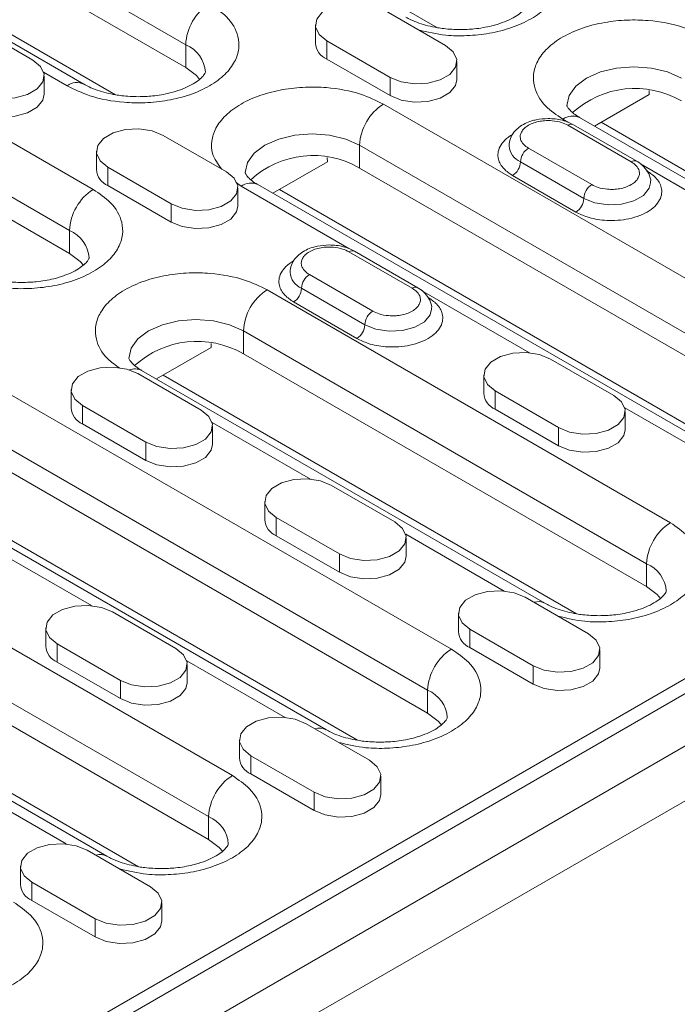
# Model space of a CAD drawing. Units: millimetres. Extents: x 69775 to 79113, y -9557 to -5321.
# Drawn here: x 74288 to 74330, y -9106 to -9043 of the extents above; entities that cross this region are included whole.
import ezdxf

# ---------------------------------------------------------------- set-up
doc = ezdxf.new("R2010")
doc.units = ezdxf.units.MM
doc.layers.add('DUENN-18', color=7, linetype='Continuous', lineweight=9)

msp = doc.modelspace()

# ---------------------------------------------------------------- linework, layer by layer
at = {"layer": 'DUENN-18', "color": 7, "linetype": 'Continuous'}
for p, q in [((74265.844692, -9122.801773), (74517.877752, -8977.306185)), ((74520.94256, -8978.889983), (74268.9095, -9124.385572)), ((74522.457789, -8981.514437), (74270.424729, -9127.010025)), ((74314.229363, -9043.21134), (74285.772291, -9026.783422)), ((74272.394526, -9029.42965), (74298.153416, -9044.299941)), ((74272.394526, -9030.887759), (74298.153416, -9045.75805)), ((74291.648614, -9046.817737), (74265.889724, -9031.947446)), ((74259.919142, -9034.881806), (74292.244024, -9053.542563)), ((74271.781679, -9034.860031), (74293.672759, -9047.497483)), ((74258.403914, -9037.506259), (74290.728795, -9056.167016)), ((74258.403914, -9038.964368), (74290.728795, -9057.625125)), ((74310.704562, -9042.010609), (74314.745172, -9044.343203)), ((74284.33958, -9042.943646), (74288.38019, -9045.276241)), ((74306.436795, -9043.031119), (74306.436795, -9044.197606)), ((74298.153416, -9044.299941), (74298.153416, -9045.75805)), ((74311.209638, -9046.384223), (74307.169028, -9044.051629)), ((74307.169028, -9045.218116), (74307.169028, -9044.051629)), ((74311.209638, -9047.55071), (74307.169028, -9045.218116)), ((74315.477405, -9046.5302), (74315.477405, -9045.363713)), ((74290.577272, -9046.923826), (74289.078083, -9046.058362)), ((74289.112423, -9047.463238), (74289.112423, -9046.296751)), ((74311.209638, -9047.55071), (74311.209638, -9046.384223)), ((74327.75804, -9047.482895), (74324.270046, -9049.496471)), ((74327.754657, -9047.225221), (74327.75804, -9047.482895)), ((74310.780323, -9048.090123), (74343.105205, -9066.75088)), ((74322.56998, -9049.239605), (74322.245554, -9049.052318)), ((74322.573854, -9049.445754), (74326.614464, -9051.778348)), ((74326.971578, -9051.742986), (74322.930968, -9049.410391)), ((74349.075786, -9063.81652), (74323.316896, -9048.946229)), ((74351.099931, -9064.496266), (74324.693377, -9049.252087)), ((74296.713949, -9050.087217), (74300.754559, -9052.419812)), ((74309.265094, -9050.714576), (74341.589976, -9069.375333)), ((74309.265094, -9052.172685), (74309.265094, -9050.714576)), ((74292.446182, -9051.107728), (74292.446182, -9052.274214)), ((74324.089083, -9053.23622), (74320.048473, -9050.903625)), ((74303.713442, -9053.782614), (74307.201436, -9051.769037)), ((74307.198053, -9051.511363), (74307.201436, -9051.769037)), ((74323.584007, -9054.111038), (74319.543396, -9051.778443)), ((74334.098479, -9055.894866), (74327.199126, -9051.911954)), ((74297.219025, -9054.460832), (74293.178415, -9052.128238)), ((74293.178415, -9053.294725), (74293.178415, -9052.128238)), ((74309.265094, -9052.172685), (74341.589976, -9070.833442)), ((74301.68895, -9053.338461), (74301.36576, -9053.089696)), ((74335.085173, -9071.893129), (74302.760292, -9053.232372)), ((74323.07893, -9054.985856), (74319.03832, -9052.653261)), ((74297.219025, -9055.627319), (74293.178415, -9053.294725)), ((74301.486792, -9054.606809), (74301.486792, -9053.440322)), ((74308.579367, -9057.316214), (74301.68895, -9053.338461)), ((74304.136773, -9053.53823), (74337.109318, -9072.572875)), ((74263.606199, -9123.141354), (74383.561814, -9053.892452)), ((74297.219025, -9055.627319), (74297.219025, -9054.460832)), ((74290.728795, -9057.625125), (74290.728795, -9056.167016)), ((74308.583241, -9057.522363), (74312.623851, -9059.854957)), ((74312.980965, -9059.819594), (74308.940355, -9057.487)), ((74310.09847, -9061.312829), (74306.05786, -9058.980234)), ((74303.355702, -9059.957198), (74329.114592, -9074.827488)), ((74309.593394, -9062.187647), (74305.552784, -9059.855052)), ((74320.107867, -9063.971475), (74313.208513, -9059.988563)), ((74309.088318, -9063.062464), (74305.047707, -9060.72987)), ((74301.840473, -9062.581651), (74327.599363, -9077.451942)), ((74301.840473, -9062.581651), (74301.840473, -9064.03976)), ((74296.28882, -9065.649689), (74299.776815, -9063.636112)), ((74299.773432, -9063.378438), (74299.776815, -9063.636112)), ((74282.799098, -9064.24334), (74315.123979, -9082.904097)), ((74301.840473, -9064.03976), (74327.599363, -9078.91005)), ((74321.462686, -9064.374359), (74325.503296, -9066.706954)), ((74321.09456, -9079.969738), (74295.335671, -9065.099447)), ((74295.097705, -9065.307397), (74299.138315, -9067.639992)), ((74296.712152, -9065.405305), (74323.118705, -9080.649483)), ((74317.194919, -9065.394869), (74317.194919, -9066.561356)), ((74290.829938, -9066.327907), (74290.829938, -9067.494394)), ((74321.967763, -9068.747974), (74317.927152, -9066.41538)), ((74317.927152, -9067.581866), (74317.927152, -9066.41538)), ((74281.283869, -9066.867794), (74313.60875, -9085.528551)), ((74295.602781, -9069.681012), (74291.562171, -9067.348417)), ((74291.562171, -9068.514904), (74291.562171, -9067.348417)), ((74321.967763, -9069.914461), (74317.927152, -9067.581866)), ((74332.482235, -9071.115046), (74326.201189, -9067.489075)), ((74281.283869, -9068.325902), (74313.60875, -9086.986659)), ((74326.235529, -9068.893951), (74326.235529, -9067.727464)), ((74295.602781, -9070.847499), (74291.562171, -9068.514904)), ((74306.117254, -9072.048084), (74299.836207, -9068.422113)), ((74299.870548, -9069.826989), (74299.870548, -9068.660502)), ((74321.967763, -9069.914461), (74321.967763, -9068.747974)), ((74307.103948, -9088.046346), (74274.779066, -9069.38559)), ((74276.155547, -9069.691447), (74309.128092, -9088.726092)), ((74295.602781, -9070.847499), (74295.602781, -9069.681012)), ((74307.472074, -9072.450968), (74311.512684, -9074.783563)), ((74303.204307, -9073.471478), (74303.204307, -9074.637965)), ((74307.97715, -9076.824583), (74303.93654, -9074.491988)), ((74303.93654, -9075.658475), (74303.93654, -9074.491988)), ((74307.97715, -9077.99107), (74303.93654, -9075.658475)), ((74318.491623, -9079.191655), (74312.210576, -9075.565683)), ((74312.244917, -9076.97056), (74312.244917, -9075.804073)), ((74275.374476, -9076.110416), (74301.133366, -9090.980706)), ((74292.126641, -9080.124692), (74285.845594, -9076.498721)), ((74307.97715, -9077.99107), (74307.97715, -9076.824583)), ((74327.599363, -9078.91005), (74327.599363, -9077.451942)), ((74273.859248, -9078.734869), (74299.618137, -9093.605159)), ((74319.846442, -9079.594539), (74323.887052, -9081.927134)), ((74273.859248, -9080.192977), (74299.618137, -9095.063268)), ((74293.481461, -9080.527577), (74297.522071, -9082.860172)), ((74315.578675, -9080.615049), (74315.578675, -9081.781536)), ((74293.113335, -9096.122955), (74267.354445, -9081.252665)), ((74289.213694, -9081.548087), (74289.213694, -9082.714574)), ((74268.730926, -9081.558522), (74295.13748, -9096.802701)), ((74320.351518, -9083.968154), (74316.310908, -9081.635559)), ((74316.310908, -9082.802046), (74316.310908, -9081.635559)), ((74293.986537, -9084.901192), (74289.945927, -9082.568597)), ((74289.945927, -9083.735084), (74289.945927, -9082.568597)), ((74320.351518, -9085.134641), (74316.310908, -9082.802046)), ((74324.619285, -9084.114131), (74324.619285, -9082.947644)), ((74293.986537, -9086.067679), (74289.945927, -9083.735084)), ((74304.50101, -9087.268263), (74298.219963, -9083.642292)), ((74298.254304, -9085.047169), (74298.254304, -9083.880682)), ((74320.351518, -9085.134641), (74320.351518, -9083.968154)), ((74293.986537, -9086.067679), (74293.986537, -9084.901192)), ((74313.60875, -9085.528551), (74313.60875, -9086.986659)), ((74305.855829, -9087.671148), (74309.89644, -9090.003743)), ((74301.588062, -9088.691658), (74301.588062, -9089.858145)), ((74306.360906, -9092.044763), (74302.320296, -9089.712168)), ((74302.320296, -9090.878655), (74302.320296, -9089.712168)), ((74306.360906, -9093.21125), (74302.320296, -9090.878655)), ((74310.628673, -9092.19074), (74310.628673, -9091.024253)), ((74290.510397, -9095.344872), (74284.22935, -9091.718901)), ((74306.360906, -9093.21125), (74306.360906, -9092.044763)), ((74299.618137, -9095.063268), (74299.618137, -9093.605159)), ((74291.865217, -9095.747757), (74295.905827, -9098.080351)), ((74287.59745, -9096.768267), (74287.59745, -9097.934754)), ((74292.370293, -9100.121372), (74288.329683, -9097.788777)), ((74288.329683, -9098.955264), (74288.329683, -9097.788777)), ((74292.370293, -9101.287859), (74288.329683, -9098.955264)), ((74296.63806, -9100.267348), (74296.63806, -9099.100862)), ((74292.370293, -9101.287859), (74292.370293, -9100.121372))]:
    msp.add_line(p, q, dxfattribs=at)
at = {"layer": 'DUENN-18', "color": 7, "linetype": 'Continuous', "flags": 128}
for points in [[(74307.169028, -9044.051629), (74306.671025, -9043.64105), (74306.446308, -9043.156904), (74306.52198, -9042.657586), (74306.888915, -9042.203322), (74307.502854, -9041.848903), (74308.289747, -9041.637076), (74309.154684, -9041.593391), (74309.99334, -9041.723118), (74310.704562, -9042.010609)], [(74314.745172, -9044.343203), (74315.243174, -9044.753782), (74315.467892, -9045.237928), (74315.392219, -9045.737246), (74315.025285, -9046.19151), (74314.411346, -9046.545929), (74313.624453, -9046.757756), (74312.759516, -9046.801441), (74311.920859, -9046.671714), (74311.209638, -9046.384223)], [(74288.38019, -9045.276241), (74288.878193, -9045.68682), (74289.10291, -9046.170966), (74289.027238, -9046.670284), (74288.660304, -9047.124548), (74288.046365, -9047.478967), (74287.259471, -9047.690794), (74286.394534, -9047.734479), (74285.555878, -9047.604752), (74284.844657, -9047.317261)], [(74298.153416, -9045.75805), (74298.834496, -9046.27045), (74299.044174, -9046.509035)], [(74322.505527, -9048.177015), (74322.651559, -9047.537538), (74323.079703, -9046.940834), (74323.760783, -9046.428434), (74324.648384, -9046.035255), (74325.682016, -9045.788092), (74326.791241, -9045.703789), (74327.900465, -9045.788092), (74328.934098, -9046.035255), (74329.821699, -9046.428434)], [(74315.477405, -9046.5302), (74315.392219, -9046.903733), (74315.025285, -9047.357997), (74314.411346, -9047.712416), (74313.624453, -9047.924243), (74312.759516, -9047.967928), (74311.920859, -9047.838201), (74311.209638, -9047.55071)], [(74289.112423, -9047.463238), (74289.027238, -9047.836771), (74288.660304, -9048.291035), (74288.046365, -9048.645454), (74287.259471, -9048.857281), (74286.394534, -9048.900965), (74285.555878, -9048.771239), (74284.844657, -9048.483748)], [(74293.178415, -9052.128238), (74292.680413, -9051.717658), (74292.455695, -9051.233512), (74292.531367, -9050.734195), (74292.898302, -9050.279931), (74293.512241, -9049.925511), (74294.299134, -9049.713685), (74295.164071, -9049.67), (74296.002728, -9049.799727), (74296.713949, -9050.087217)], [(74301.948923, -9052.463158), (74302.094955, -9051.82368), (74302.523099, -9051.226977), (74303.204179, -9050.714576), (74304.09178, -9050.321397), (74305.125412, -9050.074234), (74306.234637, -9049.989932), (74307.343861, -9050.074234), (74308.377494, -9050.321397), (74309.265094, -9050.714576)], [(74300.754559, -9052.419812), (74301.252562, -9052.830391), (74301.477279, -9053.314537), (74301.401607, -9053.813855), (74301.034672, -9054.268119), (74300.420733, -9054.622538), (74299.63384, -9054.834365), (74298.768903, -9054.87805), (74297.930246, -9054.748323), (74297.219025, -9054.460832)], [(74327.851456, -9053.113533), (74327.766588, -9053.46406), (74327.399654, -9053.918324), (74326.785715, -9054.272744), (74325.998821, -9054.48457), (74325.133884, -9054.528255), (74324.295228, -9054.398529), (74323.584007, -9054.111038)], [(74301.486792, -9054.606809), (74301.401607, -9054.980342), (74301.034672, -9055.434606), (74300.420733, -9055.789025), (74299.63384, -9056.000852), (74298.768903, -9056.044536), (74297.930246, -9055.91481), (74297.219025, -9055.627319)], [(74290.728795, -9057.625125), (74291.409875, -9058.137525), (74291.619552, -9058.37611)], [(74313.860843, -9061.190142), (74313.775975, -9061.540669), (74313.409041, -9061.994933), (74312.795102, -9062.349353), (74312.008208, -9062.561179), (74311.143271, -9062.604864), (74310.304615, -9062.475137), (74309.593394, -9062.187647)], [(74294.524301, -9064.330233), (74294.670333, -9063.690755), (74295.098478, -9063.094052), (74295.779558, -9062.581651), (74296.667158, -9062.188472), (74297.700791, -9061.94131), (74298.810015, -9061.857007), (74299.91924, -9061.94131), (74300.952873, -9062.188472), (74301.840473, -9062.581651)], [(74317.927152, -9066.41538), (74317.42915, -9066.0048), (74317.204433, -9065.520654), (74317.280105, -9065.021337), (74317.647039, -9064.567073), (74318.260978, -9064.212653), (74319.047872, -9064.000827), (74319.912809, -9063.957142), (74320.751465, -9064.086869), (74321.462686, -9064.374359)], [(74291.562171, -9067.348417), (74291.064168, -9066.937838), (74290.839451, -9066.453692), (74290.915123, -9065.954375), (74291.282058, -9065.500111), (74291.895997, -9065.145691), (74292.68289, -9064.933865), (74293.547827, -9064.89018), (74294.386484, -9065.019906), (74295.097705, -9065.307397)], [(74325.503296, -9066.706954), (74326.001299, -9067.117533), (74326.226016, -9067.601679), (74326.150344, -9068.100997), (74325.78341, -9068.555261), (74325.169471, -9068.90968), (74324.382577, -9069.121507), (74323.51764, -9069.165191), (74322.678984, -9069.035465), (74321.967763, -9068.747974)], [(74299.138315, -9067.639992), (74299.636318, -9068.050571), (74299.861035, -9068.534717), (74299.785363, -9069.034035), (74299.418428, -9069.488298), (74298.804489, -9069.842718), (74298.017596, -9070.054545), (74297.152659, -9070.098229), (74296.314002, -9069.968503), (74295.602781, -9069.681012)], [(74326.235529, -9068.893951), (74326.150344, -9069.267484), (74325.78341, -9069.721748), (74325.169471, -9070.076167), (74324.382577, -9070.287994), (74323.51764, -9070.331678), (74322.678984, -9070.201952), (74321.967763, -9069.914461)], [(74299.870548, -9069.826989), (74299.785363, -9070.200521), (74299.418428, -9070.654785), (74298.804489, -9071.009205), (74298.017596, -9071.221032), (74297.152659, -9071.264716), (74296.314002, -9071.13499), (74295.602781, -9070.847499)], [(74303.93654, -9074.491988), (74303.438537, -9074.081409), (74303.21382, -9073.597263), (74303.289492, -9073.097946), (74303.656426, -9072.643682), (74304.270365, -9072.289262), (74305.057259, -9072.077436), (74305.922196, -9072.033751), (74306.760852, -9072.163477), (74307.472074, -9072.450968)], [(74311.512684, -9074.783563), (74312.010686, -9075.194142), (74312.235403, -9075.678288), (74312.159731, -9076.177606), (74311.792797, -9076.631869), (74311.178858, -9076.986289), (74310.391964, -9077.198116), (74309.527027, -9077.2418), (74308.688371, -9077.112074), (74307.97715, -9076.824583)], [(74312.244917, -9076.97056), (74312.159731, -9077.344092), (74311.792797, -9077.798356), (74311.178858, -9078.152776), (74310.391964, -9078.364603), (74309.527027, -9078.408287), (74308.688371, -9078.278561), (74307.97715, -9077.99107)], [(74327.599363, -9078.91005), (74328.280443, -9079.422451), (74328.49012, -9079.661035)], [(74316.310908, -9081.635559), (74315.812906, -9081.22498), (74315.588188, -9080.740834), (74315.663861, -9080.241517), (74316.030795, -9079.787253), (74316.644734, -9079.432833), (74317.431628, -9079.221007), (74318.296565, -9079.177322), (74319.135221, -9079.307048), (74319.846442, -9079.594539)], [(74289.945927, -9082.568597), (74289.447924, -9082.158018), (74289.223207, -9081.673872), (74289.298879, -9081.174554), (74289.665814, -9080.720291), (74290.279753, -9080.365871), (74291.066646, -9080.154044), (74291.931583, -9080.11036), (74292.770239, -9080.240086), (74293.481461, -9080.527577)], [(74323.887052, -9081.927134), (74324.385055, -9082.337713), (74324.609772, -9082.821859), (74324.5341, -9083.321177), (74324.167166, -9083.77544), (74323.553227, -9084.12986), (74322.766333, -9084.341687), (74321.901396, -9084.385371), (74321.06274, -9084.255645), (74320.351518, -9083.968154)], [(74297.522071, -9082.860172), (74298.020073, -9083.270751), (74298.244791, -9083.754897), (74298.169119, -9084.254214), (74297.802184, -9084.708478), (74297.188245, -9085.062898), (74296.401352, -9085.274725), (74295.536415, -9085.318409), (74294.697758, -9085.188683), (74293.986537, -9084.901192)], [(74324.619285, -9084.114131), (74324.5341, -9084.487663), (74324.167166, -9084.941927), (74323.553227, -9085.296347), (74322.766333, -9085.508174), (74321.901396, -9085.551858), (74321.06274, -9085.422132), (74320.351518, -9085.134641)], [(74298.254304, -9085.047169), (74298.169119, -9085.420701), (74297.802184, -9085.874965), (74297.188245, -9086.229385), (74296.401352, -9086.441211), (74295.536415, -9086.484896), (74294.697758, -9086.355169), (74293.986537, -9086.067679)], [(74313.60875, -9086.986659), (74314.28983, -9087.49906), (74314.499507, -9087.737644)], [(74302.320296, -9089.712168), (74301.822293, -9089.301589), (74301.597576, -9088.817443), (74301.673248, -9088.318125), (74302.040182, -9087.863862), (74302.654121, -9087.509442), (74303.441015, -9087.297615), (74304.305952, -9087.253931), (74305.144608, -9087.383657), (74305.855829, -9087.671148)], [(74309.89644, -9090.003743), (74310.394442, -9090.414322), (74310.619159, -9090.898468), (74310.543487, -9091.397785), (74310.176553, -9091.852049), (74309.562614, -9092.206469), (74308.77572, -9092.418295), (74307.910783, -9092.46198), (74307.072127, -9092.332254), (74306.360906, -9092.044763)], [(74310.628673, -9092.19074), (74310.543487, -9092.564272), (74310.176553, -9093.018536), (74309.562614, -9093.372956), (74308.77572, -9093.584782), (74307.910783, -9093.628467), (74307.072127, -9093.49874), (74306.360906, -9093.21125)], [(74288.329683, -9097.788777), (74287.83168, -9097.378198), (74287.606963, -9096.894052), (74287.682635, -9096.394734), (74288.04957, -9095.94047), (74288.663509, -9095.586051), (74289.450402, -9095.374224), (74290.315339, -9095.33054), (74291.153995, -9095.460266), (74291.865217, -9095.747757)], [(74299.618137, -9095.063268), (74300.299217, -9095.575669), (74300.508895, -9095.814253)], [(74295.905827, -9098.080351), (74296.403829, -9098.490931), (74296.628547, -9098.975077), (74296.552875, -9099.474394), (74296.18594, -9099.928658), (74295.572001, -9100.283078), (74294.785108, -9100.494904), (74293.920171, -9100.538589), (74293.081514, -9100.408862), (74292.370293, -9100.121372)], [(74296.63806, -9100.267348), (74296.552875, -9100.640881), (74296.18594, -9101.095145), (74295.572001, -9101.449564), (74294.785108, -9101.661391), (74293.920171, -9101.705076), (74293.081514, -9101.575349), (74292.370293, -9101.287859)]]:
    msp.add_lwpolyline(points, dxfattribs=at)
at = {"layer": 'DUENN-18', "color": 7, "linetype": 'Continuous'}
for centre, radius, start, end in [((74301.443165, -9044.449643), 3.293153, 122.60547834, 177.39452151), ((74297.366079, -9046.189856), 2.047359, 3.9099138, 67.38341844), ((74307.623835, -9044.118834), 1.189651, 183.79655461, 247.52358635), ((74291.19844, -9047.739157), 1.024995, 63.55437212, 127.30229013), ((74326.858582, -9053.008446), 5.917259, 59.94981658, 132.37906711), ((74312.554843, -9050.864278), 3.293153, 122.60547834, 177.39452151), ((74322.87324, -9049.928492), 1.077808, 65.69288095, 125.61757748), ((74322.783083, -9049.737812), 0.359269, 65.69288095, 125.61757748), ((74319.997014, -9050.680388), 1.188063, 183.50826781, 247.55397989), ((74320.639979, -9051.828344), 1.097718, 122.60547834, 177.39452151), ((74306.301977, -9057.294588), 5.917259, 59.94981658, 132.37906711), ((74318.446814, -9051.728543), 1.097718, 302.60547834, 357.39452151), ((74326.824041, -9052.071377), 0.360262, 66.20597645, 125.57273333), ((74293.633222, -9052.195443), 1.189651, 183.79655461, 247.52358635), ((74302.316636, -9054.214635), 1.077808, 65.69288095, 125.61757747), ((74324.68059, -9054.160938), 1.097718, 122.60547834, 177.39452151), ((74294.018544, -9056.316718), 3.293153, 122.60547834, 177.39452151), ((74322.487424, -9054.061137), 1.097718, 302.60547834, 357.39452151), ((74289.941458, -9058.056931), 2.047359, 3.9099138, 67.38341844), ((74308.79247, -9057.814421), 0.359269, 65.69288095, 125.61757747), ((74306.005641, -9058.757781), 1.187048, 183.32291664, 247.57344579), ((74306.649367, -9059.904953), 1.097718, 122.60547834, 177.39452151), ((74305.130222, -9062.731353), 3.293153, 122.60547834, 177.39452151), ((74304.456201, -9059.805151), 1.097718, 302.60547834, 357.39452151), ((74312.833429, -9060.147986), 0.360262, 66.20597645, 125.57273333), ((74310.689977, -9062.237547), 1.097718, 122.60547834, 177.39452151), ((74308.496811, -9062.137746), 1.097718, 302.60547834, 357.39452151), ((74298.877356, -9069.161663), 5.917259, 59.94981658, 132.37906711), ((74294.912114, -9065.97333), 0.971118, 64.14130433, 111.53931366), ((74318.38196, -9066.482585), 1.189651, 183.79655461, 247.52358635), ((74292.016978, -9067.415623), 1.189651, 183.79655461, 247.52358635), ((74304.391347, -9074.559194), 1.189651, 183.79655461, 247.52358635), ((74330.889112, -9077.601644), 3.293153, 122.60547834, 177.39452151), ((74326.812025, -9079.341857), 2.047359, 3.9099138, 67.38341844), ((74320.682424, -9080.734998), 0.868962, 61.21377841, 109.03355962), ((74316.765716, -9081.702765), 1.189651, 183.79655461, 247.52358635), ((74290.400734, -9082.635803), 1.189651, 183.79655461, 247.52358635), ((74316.898499, -9085.678252), 3.293153, 122.60547834, 177.39452151), ((74312.821413, -9087.418466), 2.047359, 3.9099138, 67.38341844), ((74306.691811, -9088.811607), 0.868962, 61.21377841, 109.03355962), ((74302.775103, -9089.779374), 1.189651, 183.79655461, 247.52358635), ((74302.907886, -9093.754861), 3.293153, 122.60547834, 177.39452151), ((74298.8308, -9095.495075), 2.047359, 3.90991379, 67.38341845), ((74292.701198, -9096.888216), 0.868962, 61.21377841, 109.03355962), ((74288.78449, -9097.855982), 1.189651, 183.79655461, 247.52358635)]:
    msp.add_arc(centre, radius, start, end, dxfattribs=at)
for points, knots in [([(74320.225249, -9037.389345), (74320.61926, -9037.658058), (74321.51166, -9038.266669), (74322.075875, -9039.302853), (74322.142579, -9040.288377), (74321.87751, -9041.120242), (74321.251803, -9041.937857), (74320.272291, -9042.664988), (74319.013339, -9043.229919), (74317.595577, -9043.592812), (74316.159393, -9043.740143), (74314.589006, -9043.726809), (74313.599429, -9043.489228), (74313.028405, -9043.352135)], [0, 0, 0, 0, 0.101865008, 0.230715183, 0.306119044, 0.387906016, 0.474580023, 0.563921545, 0.653263067, 0.739937074, 0.821724045, 0.897127907, 1, 1, 1, 1]), ([(74299.668645, -9041.675488), (74300.062656, -9041.944201), (74300.955056, -9042.552812), (74301.519272, -9043.588995), (74301.585974, -9044.574521), (74301.320911, -9045.406379), (74300.695177, -9046.224026), (74299.715771, -9046.951031), (74298.456425, -9047.51643), (74297.040065, -9047.877658), (74295.599089, -9048.030676), (74293.891923, -9047.99217), (74292.097006, -9047.666455), (74291.042747, -9047.151283), (74290.577272, -9046.923826)], [0, 0, 0, 0, 0.0903184216, 0.2045631923, 0.2714198875, 0.3439361549, 0.4207855041, 0.5, 0.5792144959, 0.6560638451, 0.7285801125, 0.7954368077, 0.9096815784, 1, 1, 1, 1]), ([(74319.964919, -9041.761614), (74319.965038, -9041.762195), (74319.966139, -9041.767551), (74319.967524, -9041.772843), (74319.909147, -9041.902574), (74319.735059, -9042.115503), (74319.41494, -9042.380525), (74318.959328, -9042.650728), (74318.384691, -9042.898466), (74317.770264, -9043.085799), (74317.161252, -9043.212546), (74316.486366, -9043.308344), (74315.98543, -9043.322735), (74315.679563, -9043.331522)], [0, 0, 0, 0, 0.014967446, 0.138041351, 0.239049324, 0.340041567, 0.439719928, 0.538616176, 0.636106241, 0.736895035, 0.811789817, 0.885080824, 1, 1, 1, 1]), ([(74315.679563, -9043.331522), (74315.327644, -9043.320193), (74314.838611, -9043.304451), (74314.155617, -9043.204148), (74313.615511, -9043.091906), (74313.039788, -9042.917794), (74312.557596, -9042.725686), (74312.316236, -9042.58823), (74312.213365, -9042.529644)], [0, 0, 0, 0, 0.261292271, 0.363097634, 0.529517577, 0.697007471, 0.870859645, 1, 1, 1, 1]), ([(74322.245554, -9049.052318), (74321.851544, -9048.783605), (74320.959144, -9048.174994), (74320.394928, -9047.138811), (74320.328226, -9046.153285), (74320.593289, -9045.321427), (74321.219022, -9044.50378), (74322.198429, -9043.776775), (74323.457775, -9043.211376), (74324.874134, -9042.850147), (74326.315111, -9042.69713), (74328.022277, -9042.735636), (74329.817193, -9043.061351), (74330.871452, -9043.576523), (74331.336927, -9043.80398)], [0, 0, 0, 0, 0.0903184216, 0.2045631923, 0.2714198875, 0.3439361549, 0.4207855041, 0.5, 0.5792144959, 0.6560638451, 0.7285801125, 0.7954368077, 0.9096815784, 1, 1, 1, 1]), ([(74299.408315, -9046.047757), (74299.408434, -9046.048337), (74299.409534, -9046.053693), (74299.410919, -9046.058986), (74299.352542, -9046.188717), (74299.178455, -9046.401646), (74298.858336, -9046.666668), (74298.402724, -9046.936871), (74297.828087, -9047.184608), (74297.213659, -9047.371941), (74296.604647, -9047.498688), (74295.929762, -9047.594487), (74295.428825, -9047.608878), (74295.122959, -9047.617665)], [0, 0, 0, 0, 0.0149674461, 0.1380413508, 0.239049324, 0.3400415675, 0.4397199282, 0.5386161755, 0.6361062413, 0.7368950347, 0.8117898171, 0.8850808238, 1, 1, 1, 1]), ([(74295.122959, -9047.617665), (74294.77104, -9047.606336), (74294.282006, -9047.590593), (74293.599013, -9047.49029), (74293.058907, -9047.378049), (74292.483184, -9047.203937), (74292.000992, -9047.011829), (74291.759632, -9046.874373), (74291.65676, -9046.815787)], [0, 0, 0, 0, 0.261292271, 0.363097634, 0.529517577, 0.697007471, 0.870859645, 1, 1, 1, 1]), ([(74300.451349, -9052.244773), (74300.213871, -9051.915128), (74299.802323, -9051.343857), (74299.779226, -9050.437292), (74300.034439, -9049.6082), (74300.663055, -9048.789744), (74301.641651, -9048.062966), (74302.901216, -9047.497506), (74304.317519, -9047.136293), (74305.758509, -9046.983272), (74307.465671, -9047.021779), (74309.260589, -9047.347494), (74310.314848, -9047.862665), (74310.780323, -9048.090123)], [0, 0, 0, 0, 0.1028720934, 0.178275955, 0.2600629261, 0.3467369335, 0.4360784553, 0.5254199771, 0.6120939845, 0.6938809556, 0.7692848172, 0.8981349924, 1, 1, 1, 1]), ([(74323.325043, -9048.94428), (74323.286096, -9048.923769), (74323.098625, -9048.825044), (74322.864747, -9048.640686), (74322.638902, -9048.422463), (74322.529483, -9048.256903), (74322.503813, -9048.178756), (74322.50538, -9048.180132), (74322.506154, -9048.180811)], [0, 0, 0, 0, 0.047043839, 0.226445073, 0.407517026, 0.59500233, 0.800013901, 1, 1, 1, 1]), ([(74321.311163, -9049.012776), (74321.049611, -9049.027537), (74320.686934, -9049.048004), (74320.195919, -9049.178843), (74319.818743, -9049.326765), (74319.429493, -9049.565637), (74319.104257, -9049.882842), (74318.861066, -9050.28635), (74318.830639, -9050.597344), (74318.815417, -9050.752932)], [0, 0, 0, 0, 0.209984177, 0.291171291, 0.424441332, 0.55940701, 0.702983661, 0.851405239, 1, 1, 1, 1]), ([(74320.048473, -9050.903625), (74319.938999, -9050.828979), (74319.69105, -9050.659913), (74319.533128, -9050.3691), (74319.515438, -9050.095081), (74319.591939, -9049.864475), (74319.763248, -9049.640128), (74320.035408, -9049.438212), (74320.385175, -9049.281097), (74320.77391, -9049.182174), (74321.173391, -9049.138033), (74321.648047, -9049.148274), (74322.151686, -9049.239418), (74322.444549, -9049.382556), (74322.573854, -9049.445754)], [0, 0, 0, 0, 0.090314494, 0.204554296, 0.274281408, 0.343942934, 0.420788941, 0.499999992, 0.579211043, 0.65605705, 0.725784165, 0.795445704, 0.909685506, 1, 1, 1, 1]), ([(74322.926595, -9049.414663), (74322.817672, -9049.355224), (74322.599568, -9049.236206), (74322.202672, -9049.113338), (74321.770959, -9049.028287), (74321.461144, -9049.017836), (74321.311163, -9049.012776)], [0, 0, 0, 0, 0.235075978, 0.470703476, 0.743768952, 1, 1, 1, 1]), ([(74319.03832, -9052.653261), (74318.841333, -9052.518917), (74318.395174, -9052.21464), (74318.11275, -9051.696332), (74318.080201, -9051.204117), (74318.20986, -9050.786224), (74318.534426, -9050.3854), (74318.831244, -9050.121749), (74319.044353, -9050.026379), (74319.047376, -9050.025026)], [0, 0, 0, 0, 0.180226012, 0.408195888, 0.541605167, 0.686307847, 0.83965698, 0.997725649, 1, 1, 1, 1]), ([(74326.614464, -9051.778348), (74326.723938, -9051.852995), (74326.971886, -9052.022061), (74327.129809, -9052.312874), (74327.147499, -9052.586893), (74327.070998, -9052.817499), (74326.899688, -9053.041846), (74326.627529, -9053.243762), (74326.277762, -9053.400877), (74325.889027, -9053.4998), (74325.489546, -9053.543941), (74325.01489, -9053.5337), (74324.511251, -9053.442556), (74324.218388, -9053.299418), (74324.089083, -9053.23622)], [0, 0, 0, 0, 0.090314494, 0.204554296, 0.274281408, 0.343942934, 0.420788941, 0.499999992, 0.579211043, 0.65605705, 0.725784165, 0.795445704, 0.909685506, 1, 1, 1, 1]), ([(74327.84752, -9053.095528), (74327.848953, -9053.087599), (74327.883203, -9052.89808), (74327.751599, -9052.522515), (74327.457528, -9052.09572), (74327.172092, -9051.847215), (74326.990748, -9051.75874), (74326.966943, -9051.747126)], [0, 0, 0, 0, 0.014539206, 0.347505159, 0.664685158, 0.955984087, 1, 1, 1, 1]), ([(74302.768438, -9053.230422), (74302.729491, -9053.209912), (74302.542021, -9053.111186), (74302.308143, -9052.926828), (74302.082298, -9052.708606), (74301.972879, -9052.543045), (74301.947208, -9052.464898), (74301.948775, -9052.466274), (74301.949549, -9052.466954)], [0, 0, 0, 0, 0.047043839, 0.226445073, 0.407517026, 0.59500233, 0.800013901, 1, 1, 1, 1]), ([(74327.624617, -9052.361687), (74327.821622, -9052.496043), (74328.267822, -9052.800349), (74328.54993, -9053.31844), (74328.583281, -9053.811203), (74328.45075, -9054.227132), (74328.137883, -9054.635956), (74327.64818, -9054.999458), (74327.018507, -9055.282158), (74326.310327, -9055.462772), (74325.589839, -9055.539281), (74324.736256, -9055.520028), (74323.838797, -9055.35717), (74323.311668, -9055.099584), (74323.07893, -9054.985856)], [0, 0, 0, 0, 0.090318422, 0.204563192, 0.271419887, 0.343936155, 0.420785504, 0.5, 0.579214496, 0.656063845, 0.728580113, 0.795436808, 0.909681578, 1, 1, 1, 1]), ([(74292.244024, -9053.542563), (74292.638035, -9053.811276), (74293.530435, -9054.419886), (74294.09465, -9055.456071), (74294.161354, -9056.441594), (74293.896284, -9057.27346), (74293.270578, -9058.091075), (74292.291065, -9058.818206), (74291.032114, -9059.383137), (74289.614352, -9059.74603), (74288.178167, -9059.893361), (74286.60778, -9059.880027), (74285.618204, -9059.642446), (74285.04718, -9059.505352)], [0, 0, 0, 0, 0.101865008, 0.230715183, 0.306119044, 0.387906016, 0.474580023, 0.563921545, 0.653263067, 0.739937074, 0.821724045, 0.897127907, 1, 1, 1, 1]), ([(74307.320551, -9057.089385), (74307.058998, -9057.104146), (74306.696321, -9057.124613), (74306.205306, -9057.255452), (74305.82813, -9057.403374), (74305.438881, -9057.642246), (74305.113644, -9057.959451), (74304.870453, -9058.362959), (74304.840026, -9058.673953), (74304.824804, -9058.829541)], [0, 0, 0, 0, 0.209984177, 0.291171291, 0.424441332, 0.55940701, 0.702983661, 0.851405239, 1, 1, 1, 1]), ([(74306.05786, -9058.980234), (74305.948386, -9058.905588), (74305.700438, -9058.736522), (74305.542515, -9058.445709), (74305.524825, -9058.17169), (74305.601326, -9057.941084), (74305.772636, -9057.716737), (74306.044795, -9057.514821), (74306.394562, -9057.357706), (74306.783297, -9057.258782), (74307.182778, -9057.214642), (74307.657434, -9057.224883), (74308.161073, -9057.316027), (74308.453937, -9057.459165), (74308.583241, -9057.522363)], [0, 0, 0, 0, 0.090314494, 0.204554296, 0.274281408, 0.343942934, 0.420788941, 0.499999992, 0.579211043, 0.65605705, 0.725784165, 0.795445704, 0.909685506, 1, 1, 1, 1]), ([(74308.935983, -9057.491272), (74308.827059, -9057.431833), (74308.608956, -9057.312815), (74308.212059, -9057.189947), (74307.780346, -9057.104896), (74307.470531, -9057.094445), (74307.320551, -9057.089385)], [0, 0, 0, 0, 0.235075978, 0.470703476, 0.743768952, 1, 1, 1, 1]), ([(74291.983694, -9057.914832), (74291.983813, -9057.915412), (74291.984913, -9057.920768), (74291.986298, -9057.926061), (74291.927921, -9058.055792), (74291.753833, -9058.268721), (74291.433715, -9058.533743), (74290.978103, -9058.803946), (74290.403466, -9059.051683), (74289.789038, -9059.239016), (74289.180026, -9059.365763), (74288.505141, -9059.461562), (74288.004204, -9059.475953), (74287.698337, -9059.48474)], [0, 0, 0, 0, 0.014967446, 0.138041351, 0.239049324, 0.340041567, 0.439719928, 0.538616176, 0.636106241, 0.736895035, 0.811789817, 0.885080824, 1, 1, 1, 1]), ([(74305.047707, -9060.72987), (74304.85072, -9060.595526), (74304.404561, -9060.291248), (74304.122138, -9059.772941), (74304.089588, -9059.280726), (74304.219247, -9058.862833), (74304.543813, -9058.462008), (74304.840631, -9058.198358), (74305.053741, -9058.102987), (74305.056763, -9058.101635)], [0, 0, 0, 0, 0.180226012, 0.408195888, 0.541605167, 0.686307847, 0.83965698, 0.997725649, 1, 1, 1, 1]), ([(74287.698337, -9059.48474), (74287.346419, -9059.473411), (74286.857385, -9059.457668), (74286.174392, -9059.357365), (74285.634286, -9059.245124), (74285.058563, -9059.071012), (74284.576371, -9058.878904), (74284.335011, -9058.741448), (74284.232139, -9058.682862)], [0, 0, 0, 0, 0.261292271, 0.363097634, 0.529517577, 0.697007471, 0.870859645, 1, 1, 1, 1]), ([(74293.943526, -9064.958608), (74293.669152, -9064.767519), (74292.903154, -9064.234035), (74292.41728, -9063.290709), (74292.346193, -9062.306801), (74292.612301, -9061.474557), (74293.237729, -9060.657023), (74294.217222, -9059.929986), (74295.476545, -9059.364595), (74296.89291, -9059.003365), (74298.333885, -9058.850348), (74300.041051, -9058.888854), (74301.835968, -9059.214569), (74302.890227, -9059.72974), (74303.355702, -9059.957198)], [0, 0, 0, 0, 0.065499473, 0.182861197, 0.251541951, 0.326036688, 0.404982727, 0.486358441, 0.567734156, 0.646680195, 0.721174932, 0.789855686, 0.90721741, 1, 1, 1, 1]), ([(74312.623851, -9059.854957), (74312.733325, -9059.929603), (74312.981274, -9060.09867), (74313.139196, -9060.389483), (74313.156886, -9060.663501), (74313.080385, -9060.894108), (74312.909076, -9061.118455), (74312.636916, -9061.320371), (74312.287149, -9061.477485), (74311.898415, -9061.576409), (74311.498934, -9061.620549), (74311.024278, -9061.610309), (74310.520638, -9061.519165), (74310.227775, -9061.376027), (74310.09847, -9061.312829)], [0, 0, 0, 0, 0.090314494, 0.204554296, 0.274281408, 0.343942934, 0.420788941, 0.499999992, 0.579211043, 0.65605705, 0.725784165, 0.795445704, 0.909685506, 1, 1, 1, 1]), ([(74313.856907, -9061.172137), (74313.85834, -9061.164208), (74313.89259, -9060.974689), (74313.760986, -9060.599124), (74313.466915, -9060.172329), (74313.18148, -9059.923823), (74313.000135, -9059.835349), (74312.97633, -9059.823735)], [0, 0, 0, 0, 0.014539206, 0.347505159, 0.664685158, 0.955984087, 1, 1, 1, 1]), ([(74313.634004, -9060.438296), (74313.831009, -9060.572652), (74314.277209, -9060.876957), (74314.559317, -9061.395049), (74314.592668, -9061.887812), (74314.460137, -9062.303741), (74314.14727, -9062.712564), (74313.657567, -9063.076067), (74313.027894, -9063.358767), (74312.319714, -9063.539381), (74311.599226, -9063.61589), (74310.745643, -9063.596636), (74309.848185, -9063.433779), (74309.321055, -9063.176193), (74309.088318, -9063.062464)], [0, 0, 0, 0, 0.0903184216, 0.2045631923, 0.2714198875, 0.3439361549, 0.4207855041, 0.5, 0.5792144959, 0.6560638451, 0.7285801125, 0.7954368077, 0.9096815784, 1, 1, 1, 1]), ([(74295.343817, -9065.097497), (74295.30487, -9065.076987), (74295.1174, -9064.978261), (74294.883522, -9064.793903), (74294.657676, -9064.575681), (74294.548257, -9064.41012), (74294.522587, -9064.331973), (74294.524154, -9064.333349), (74294.524928, -9064.334029)], [0, 0, 0, 0, 0.0470438385, 0.2264450735, 0.4075170258, 0.5950023297, 0.8000139007, 1, 1, 1, 1]), ([(74329.114592, -9074.827488), (74329.508603, -9075.096201), (74330.401002, -9075.704812), (74330.965218, -9076.740996), (74331.031922, -9077.72652), (74330.766852, -9078.558386), (74330.141146, -9079.376), (74329.161633, -9080.103131), (74327.902681, -9080.668063), (74326.48492, -9081.030955), (74325.048735, -9081.178286), (74323.478348, -9081.164953), (74322.488771, -9080.927372), (74321.917747, -9080.790278)], [0, 0, 0, 0, 0.1018650076, 0.2307151828, 0.3061190444, 0.3879060155, 0.4745800229, 0.5639215447, 0.6532630665, 0.7399370739, 0.821724045, 0.8971279066, 1, 1, 1, 1]), ([(74328.854262, -9079.199757), (74328.854381, -9079.200338), (74328.855481, -9079.205694), (74328.856866, -9079.210987), (74328.798489, -9079.340717), (74328.624401, -9079.553647), (74328.304283, -9079.818668), (74327.848671, -9080.088871), (74327.274034, -9080.336609), (74326.659606, -9080.523942), (74326.050594, -9080.650689), (74325.375708, -9080.746487), (74324.874772, -9080.760879), (74324.568905, -9080.769666)], [0, 0, 0, 0, 0.014967446, 0.138041351, 0.239049324, 0.340041567, 0.439719928, 0.538616176, 0.636106241, 0.736895035, 0.811789817, 0.885080824, 1, 1, 1, 1]), ([(74324.568905, -9080.769666), (74324.216987, -9080.758337), (74323.727953, -9080.742594), (74323.04496, -9080.642291), (74322.504854, -9080.53005), (74321.929131, -9080.355938), (74321.446939, -9080.163829), (74321.205579, -9080.026374), (74321.102707, -9079.967788)], [0, 0, 0, 0, 0.2612922709, 0.3630976337, 0.5295175769, 0.697007471, 0.8708596448, 1, 1, 1, 1]), ([(74315.123979, -9082.904097), (74315.51799, -9083.17281), (74316.41039, -9083.781421), (74316.974605, -9084.817605), (74317.041309, -9085.803129), (74316.77624, -9086.634995), (74316.150533, -9087.452609), (74315.17102, -9088.17974), (74313.912069, -9088.744672), (74312.494307, -9089.107564), (74311.058122, -9089.254895), (74309.487735, -9089.241562), (74308.498159, -9089.003981), (74307.927135, -9088.866887)], [0, 0, 0, 0, 0.101865008, 0.230715183, 0.306119044, 0.387906016, 0.474580023, 0.563921545, 0.653263067, 0.739937074, 0.821724045, 0.897127907, 1, 1, 1, 1]), ([(74314.863649, -9087.276366), (74314.863768, -9087.276947), (74314.864868, -9087.282303), (74314.866253, -9087.287595), (74314.807876, -9087.417326), (74314.633789, -9087.630256), (74314.31367, -9087.895277), (74313.858058, -9088.16548), (74313.283421, -9088.413218), (74312.668993, -9088.600551), (74312.059981, -9088.727298), (74311.385096, -9088.823096), (74310.884159, -9088.837487), (74310.578293, -9088.846275)], [0, 0, 0, 0, 0.014967446, 0.138041351, 0.239049324, 0.340041567, 0.439719928, 0.538616176, 0.636106241, 0.736895035, 0.811789817, 0.885080824, 1, 1, 1, 1]), ([(74310.578293, -9088.846275), (74310.226374, -9088.834946), (74309.73734, -9088.819203), (74309.054347, -9088.7189), (74308.514241, -9088.606659), (74307.938518, -9088.432546), (74307.456326, -9088.240438), (74307.214966, -9088.102983), (74307.112094, -9088.044397)], [0, 0, 0, 0, 0.261292271, 0.363097634, 0.529517577, 0.697007471, 0.870859645, 1, 1, 1, 1]), ([(74301.133366, -9090.980706), (74301.527377, -9091.249419), (74302.419777, -9091.85803), (74302.983992, -9092.894214), (74303.050696, -9093.879738), (74302.785627, -9094.711604), (74302.15992, -9095.529218), (74301.180408, -9096.256349), (74299.921456, -9096.82128), (74298.503694, -9097.184173), (74297.067509, -9097.331504), (74295.497123, -9097.318171), (74294.507546, -9097.080589), (74293.936522, -9096.943496)], [0, 0, 0, 0, 0.101865008, 0.230715183, 0.306119044, 0.387906016, 0.474580023, 0.563921545, 0.653263067, 0.739937074, 0.821724045, 0.897127907, 1, 1, 1, 1]), ([(74300.873036, -9095.352975), (74300.873155, -9095.353556), (74300.874256, -9095.358912), (74300.875641, -9095.364204), (74300.817264, -9095.493935), (74300.643176, -9095.706864), (74300.323057, -9095.971886), (74299.867445, -9096.242089), (74299.292808, -9096.489827), (74298.678381, -9096.67716), (74298.069368, -9096.803907), (74297.394483, -9096.899705), (74296.893546, -9096.914096), (74296.58768, -9096.922884)], [0, 0, 0, 0, 0.014967446, 0.138041351, 0.239049324, 0.340041567, 0.439719928, 0.538616176, 0.636106241, 0.736895035, 0.811789817, 0.885080824, 1, 1, 1, 1]), ([(74296.58768, -9096.922884), (74296.235761, -9096.911555), (74295.746727, -9096.895812), (74295.063734, -9096.795509), (74294.523628, -9096.683267), (74293.947905, -9096.509155), (74293.465713, -9096.317047), (74293.224353, -9096.179591), (74293.121482, -9096.121005)], [0, 0, 0, 0, 0.261292271, 0.363097634, 0.529517577, 0.697007471, 0.870859645, 1, 1, 1, 1]), ([(74287.142754, -9099.057315), (74287.536765, -9099.326028), (74288.429164, -9099.934639), (74288.99338, -9100.970823), (74289.060083, -9101.956347), (74288.795014, -9102.788212), (74288.169308, -9103.605827), (74287.189795, -9104.332958), (74285.930843, -9104.897889), (74284.513081, -9105.260782), (74283.076897, -9105.408113), (74281.50651, -9105.394779), (74280.516933, -9105.157198), (74279.945909, -9105.020105)], [0, 0, 0, 0, 0.101865008, 0.230715183, 0.306119044, 0.387906016, 0.474580023, 0.563921545, 0.653263067, 0.739937074, 0.821724045, 0.897127907, 1, 1, 1, 1])]:
    msp.add_open_spline(points, degree=3, knots=knots, dxfattribs=at)

doc.saveas('drawing.dxf')
